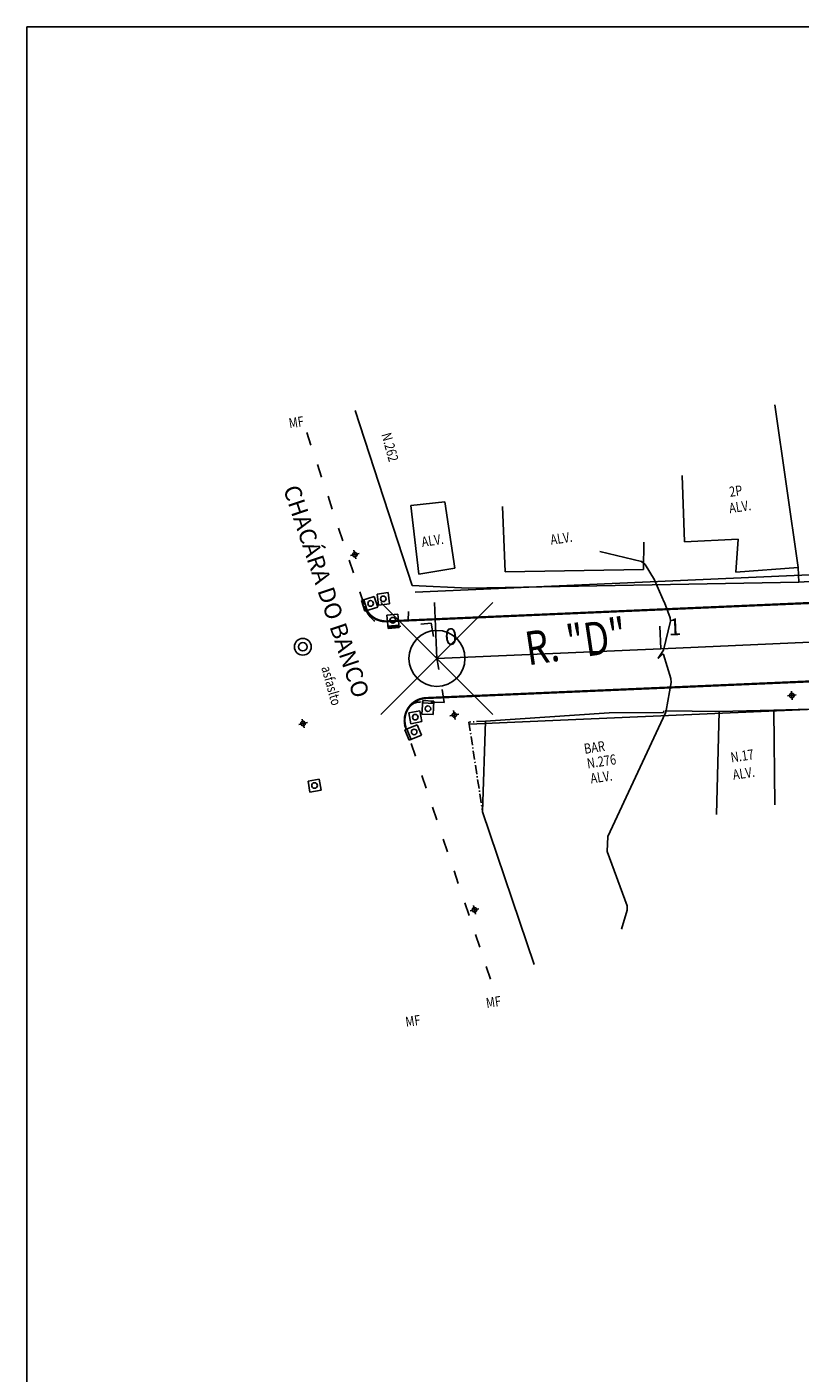
# Model space of a CAD drawing. Extents: x 182 to 602, y 204 to 501.
# Drawn here: x 182 to 251, y 381 to 501 of the extents above; entities that cross this region are included whole.
import ezdxf

# ---------------------------------------------------------------- set-up
doc = ezdxf.new("R2010")
doc.units = 0
doc.header["$LTSCALE"] = 0.2
doc.header["$MEASUREMENT"] = 0
doc.header["$PDMODE"] = 35
doc.header["$PDSIZE"] = 5
for name, pattern in [('ACAD_ISO03W100', [30, 12, -18]), ('LIN0', [0]), ('LIN3', [6, 4, -1, 0, -1])]:
    doc.linetypes.add(name, pattern=pattern)
doc.layers.get('DEFPOINTS').update_dxf_attribs({"linetype": 'CONTINUOUS'})
for name, color, linetype in [('CAIXAS', 251, 'CONTINUOUS'), ('CASA', 251, 'LIN0'), ('CURVAS', 251, 'LIN0'), ('DIVISA', 251, 'LIN0'), ('MF', 251, 'LIN0'), ('PLANIMETRIA', 7, 'CONTINUOUS'), ('PLANIMETRIA_PELO_BORDO', 7, 'CONTINUOUS'), ('POSTE', 251, 'CONTINUOUS'), ('RN', 250, 'CONTINUOUS'), ('TEXTO', 251, 'LIN0')]:
    doc.layers.add(name, color=color, linetype=linetype)
doc.styles.add('ROMANS', font='ROMANS.SHX', dxfattribs={"width": 0.75, "height": 3.5})

# ---------------------------------------------------------------- blocks, each defined once
blk = doc.blocks.new('PV')
at = {"layer": 'CAIXAS'}
for p, q in [((0.43, 0.56), (-0.56, 0.41)), ((-0.56, 0.41), (-0.42, -0.58)), ((0.43, 0.56), (0.57, -0.43)), ((0.57, -0.43), (-0.42, -0.58))]:
    blk.add_line(p, q, dxfattribs=at)
blk.add_circle((0, 0), 0.25, dxfattribs=at)
blk = doc.blocks.new('POSTE')
at = {"layer": 'POSTE'}
for p, q in [((0.39, 0.09), (-0.39, -0.09)), ((-0.09, 0.39), (0.09, -0.39))]:
    blk.add_line(p, q, dxfattribs=at)
blk.add_circle((0, 0), 0.202, dxfattribs=at)
blk = doc.blocks.new('LUMI')
at = {"layer": 'POSTE'}
for radius in [0.75, 0.375]:
    blk.add_circle((0, 0), radius, dxfattribs=at)
blk = doc.blocks.new('BOCA')
at = {"layer": 'CAIXAS'}
for p, q in [((-0.56, 0.42), (0.43, 0.58)), ((-0.56, 0.42), (-0.38, -0.76)), ((0.43, 0.58), (0.61, -0.61)), ((-0.41, -0.56), (0.58, -0.41)), ((-0.38, -0.76), (0.61, -0.61))]:
    blk.add_line(p, q, dxfattribs=at)
blk.add_circle((0, 0), 0.25, dxfattribs=at)

msp = doc.modelspace()

# ---------------------------------------------------------------- linework, layer by layer
at = {"layer": 'CASA'}
for p, q in [((251.19, 452.72), (249.1, 467.23)), ((241.06, 454.99), (240.83, 460.94)), ((216.62, 458.25), (219.67, 458.56)), ((217.35, 452.1), (216.62, 458.25)), ((219.67, 458.56), (220.56, 452.65)), ((225.03, 452.32), (224.8, 458.15)), ((237.41, 454.98), (237.38, 452.53)), ((245.83, 455.23), (241.06, 454.99)), ((245.64, 452.28), (245.83, 455.23)), ((220.56, 452.65), (217.35, 452.1)), ((237.38, 452.53), (225.03, 452.32)), ((251.19, 452.72), (245.64, 452.28)), ((253.34, 440.08), (249.02, 439.97)), ((223.28, 439), (223.03, 430.88)), ((234.34, 439.72), (223.28, 439)), ((239.18, 439.77), (234.34, 439.72)), ((239.21, 439.9), (239.18, 439.77)), ((244.13, 439.85), (239.31, 439.92)), ((244.13, 439.85), (243.91, 430.66)), ((249.02, 439.97), (244.13, 439.85)), ((249.02, 439.97), (249.11, 431.51)), ((227.62, 417.26), (223.03, 430.88))]:
    msp.add_line(p, q, dxfattribs=at)
at = {"layer": 'CURVAS', "color": 251, "linetype": 'LIN0'}
msp.add_polyline3d([(233.48, 454.14, 24), (237.2, 453.23, 24), (237.53, 452.99, 24), (238.36, 451.6, 24), (238.4, 451.53, 24), (239.24, 449.6, 24), (239.25, 449.58, 24), (239.77, 448.2, 24), (239.79, 447.91, 24), (239.17, 445.32, 24), (239.13, 445.24, 24), (238.71, 444.61, 24), (238.72, 444.61, 24), (239.1, 444.96, 24), (239.19, 444.93, 24), (239.84, 442.8, 24), (239.86, 442.44, 24), (239.42, 439.95, 24), (239.35, 439.72, 24), (234.22, 428.7, 24), (234.16, 427.36, 24), (235.92, 422.48, 24), (235.93, 422.1, 24), (235.42, 420.4, 24)], dxfattribs=at)
at = {"layer": 'DEFPOINTS', "color": 0, "linetype": 'BYBLOCK'}
for p in [(216.17, 452.48), (214.11, 448.48)]:
    msp.add_point(p, dxfattribs=at)
at = {"layer": 'DIVISA'}
for p, q in [((216.74, 451.09), (211.66, 466.72)), ((251.25, 451.41), (251.19, 452.72)), ((262.59, 452.09), (251.25, 451.41)), ((221.78, 450.86), (216.74, 451.09)), ((251.25, 451.41), (221.78, 450.86))]:
    msp.add_line(p, q, dxfattribs=at)
at = {"layer": 'DIVISA', "linetype": 'LIN3'}
for p, q in [((223.28, 439), (221.8, 438.91)), ((221.8, 438.91), (223.03, 430.88))]:
    msp.add_line(p, q, dxfattribs=at)
at = {"layer": 'MF', "linetype": 'ACAD_ISO03W100', "ltscale": 0.5}
for p, q in [((207.33, 464.76), (212.5, 449.27)), ((214.54, 447.37), (218.44, 447.74)), ((218.44, 447.74), (219.6, 440.64)), ((219.6, 440.64), (217.53, 440.7)), ((223.73, 415.95), (216.17, 438.41))]:
    msp.add_line(p, q, dxfattribs=at)
for centre, radius, start, end in [((215.21, 450.2), 2.91, 208.4147, 256.6354), ((217.53, 439.14), 1.56, 89.7973, 211.6247)]:
    msp.add_arc(centre, radius, start, end, dxfattribs=at)
at = {"layer": 'PLANIMETRIA', "const_width": 0.2}
for points in [[(372.68, 456.12, -0.470836), (370.78, 453.69, 0.012372), (331.03, 452.96), (214.48, 447.9, -0.334645), (212.5, 449.27)], [(375.81, 444.15), (375.56, 445.15, 0.336334), (373.68, 446.67, 0.013298), (331.33, 445.96), (217.98, 441.05, 0.499253), (216.17, 438.41)]]:
    msp.add_lwpolyline(points, format="xyb", dxfattribs=at)
at = {"layer": 'PLANIMETRIA'}
for points in [[(217, 450.52), (250.14, 451.95), (270.12, 452.82), (330.1, 455.42), (350.18, 456.06), (370.32, 456.2), (370.62, 456.19)], [(216.37, 447.99), (216.4, 448.77)], [(221.82, 438.71), (230.68, 439.1), (290.62, 441.7), (310.6, 442.56), (330.55, 443.43), (350.42, 444.06), (370.28, 444.2), (374.42, 444.14)]]:
    msp.add_lwpolyline(points, dxfattribs=at)
at = {"layer": 'PLANIMETRIA_PELO_BORDO', "linetype": 'CONTINUOUS'}
for points in [[(218.95, 444.59), (218.95, 444.59), (238.94, 445.46), (258.92, 446.33), (278.9, 447.19), (298.88, 448.06), (318.86, 448.92), (338.83, 449.75), (358.83, 450.18), (378.84, 450.11), (398.83, 449.83), (418.83, 449.55), (438.83, 449.27), (458.83, 448.99), (478.83, 448.71), (498.82, 448.43), (518.82, 448.16), (538.82, 447.88), (558.82, 447.6), (573.82, 447.39)], [(218.95, 444.59), (218.74, 449.59)], [(238.94, 445.46), (238.85, 447.46)]]:
    msp.add_lwpolyline(points, dxfattribs=at)
at = {"layer": 'RN', "color": 4}
msp.add_lwpolyline([(182.35, 203.99), (602.35, 203.99), (602.35, 500.99), (182.35, 500.99)], close=True, dxfattribs=at)
at = {"layer": 'RN'}
msp.add_point((218.95, 444.59), dxfattribs=at)

# ---------------------------------------------------------------- block references
at = {"layer": 'CAIXAS'}
for name, p, rotation in [('BOCA', (213.03, 449.5), 278.9994036122045), ('PV', (214.16, 449.91), 359.3398809188181), ('BOCA', (215.01, 448), 356.8894030184332), ('BOCA', (218.15, 440.1), 168.0094213175438), ('PV', (217.02, 439.34), 3.144820375629322), ('BOCA', (216.92, 438.02), 284.271011553883), ('PV', (208.03, 433.24), 0.9255831664934798)]:
    msp.add_blockref(name, p, dxfattribs=dict(at, rotation=rotation))
at = {"layer": 'POSTE'}
for p, rotation in [((211.62, 453.86), 0.3121092279060456), ((250.63, 441.28), 353.2151183826148), ((220.5, 439.54), 357.4892343825118)]:
    msp.add_blockref('POSTE', p, dxfattribs=dict(at, rotation=rotation))
for name, p in [('LUMI', (206.98, 445.63)), ('POSTE', (207, 438.78)), ('POSTE', (222.31, 422.13))]:
    msp.add_blockref(name, p, dxfattribs=at)

# ---------------------------------------------------------------- texts
at = {"layer": 'PLANIMETRIA_PELO_BORDO'}
for s, p in [('0', (219.67, 445.77)), ('1', (239.65, 446.63))]:
    msp.add_text(s, height=1.5, rotation=2.48, dxfattribs=at).set_placement(p)
at = {"layer": 'TEXTO', "style": 'ROMANS', "width": 0.8}
for s, rotation, p in [('MF', 8.5028, (205.8, 465.14)), ('N.262', 285.4625, (213.98, 464.6)), ('2P', 8.5028, (245.12, 459.01)), ('ALV.', 8.5028, (245.1, 457.55)), ('ALV.', 8.5028, (217.65, 454.54)), ('ALV.', 8.5028, (229.15, 454.73)), ('asfaslto', 285.4625, (208.62, 443.77)), ('BAR', 8.5028, (232.15, 436.06)), ('N.17', 8.5028, (245.24, 435.29)), ('N.276', 8.5028, (232.41, 434.76)), ('ALV.', 8.5028, (232.72, 433.41)), ('ALV.', 8.5028, (245.43, 433.74)), ('MF', 8.5028, (223.4, 413.36)), ('MF', 8.5028, (216.21, 411.67))]:
    msp.add_text(s, height=0.9, rotation=rotation, dxfattribs=at).set_placement(p)
at = {"layer": 'TEXTO', "color": 7, "style": 'ROMANS'}
msp.add_text('CHACÁRA DO BANCO', height=1.5, rotation=288.5816, dxfattribs=at).set_placement((205.21, 459.75))
at = {"layer": 'TEXTO', "color": 7, "style": 'ROMANS', "width": 0.8}
msp.add_text('R. "D"', height=3, rotation=8.5028, dxfattribs=at).set_placement((227.08, 443.96))

doc.saveas('drawing.dxf')
